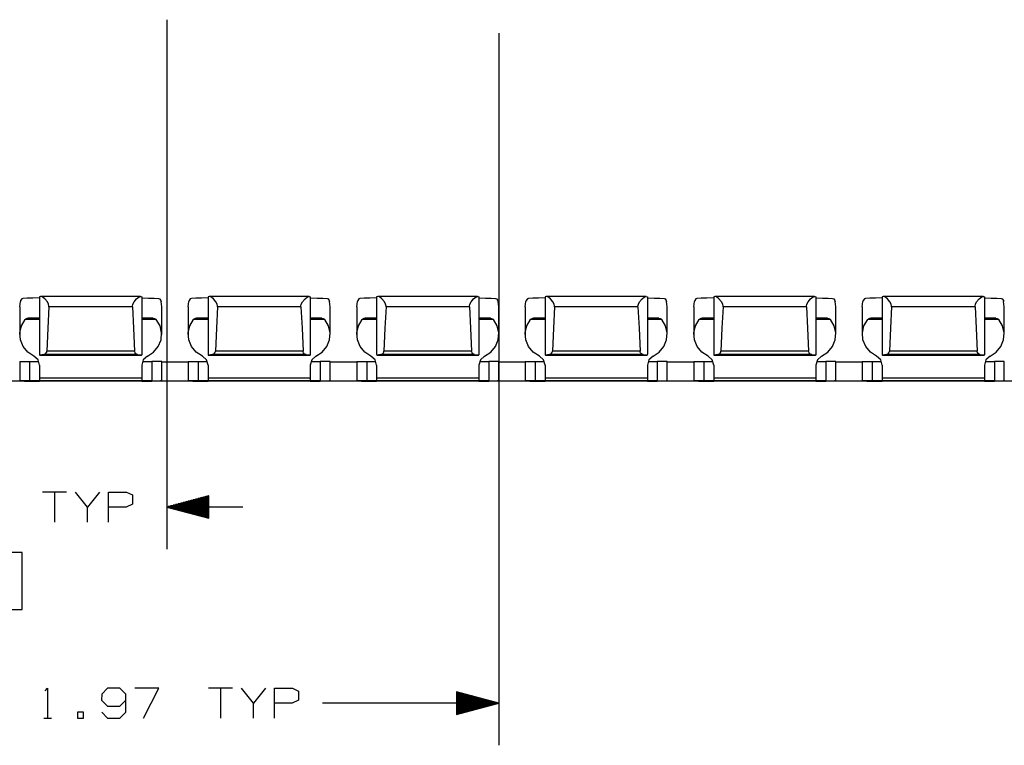
# Paper-space layout 'Layout1' of a CAD drawing. Extents: x 0.6 to 16.4, y 0.4 to 10.6.
# Drawn here: x 6.3 to 9.2, y 6.2 to 8.3 of the extents above; entities that cross this region are included whole.
import ezdxf

# ---------------------------------------------------------------- set-up
doc = ezdxf.new("R2010")
doc.units = 0
doc.header["$MEASUREMENT"] = 0
doc.layers.add('1', color=7, linetype='Continuous')

psp = doc.layouts.get("Layout1")

# ---------------------------------------------------------------- linework, layer by layer
at = {"layer": '1', "color": 7, "linetype": 'Continuous'}
for p, q in [((6.74288, 8.320181), (6.74288, 6.750602)), ((7.727384, 8.280681), (7.727384, 6.169187)), ((6.30625, 7.468722), (6.308219, 7.485074)), ((6.309088, 7.487856), (6.308219, 7.485074)), ((6.312512, 7.49237), (6.309088, 7.487856)), ((6.315594, 7.493367), (6.312512, 7.49237)), ((6.328382, 7.494255), (6.315594, 7.493367)), ((6.345408, 7.494919), (6.328382, 7.494255)), ((6.365305, 7.495307), (6.345408, 7.494919)), ((6.368409, 7.49981), (6.365305, 7.498812)), ((6.365305, 7.498812), (6.365305, 7.331737)), ((6.368964, 7.499851), (6.368409, 7.49981)), ((6.664801, 7.499851), (6.368959, 7.499851)), ((6.373405, 7.498311), (6.368964, 7.499851)), ((6.380883, 7.492465), (6.373405, 7.498311)), ((6.388358, 7.483615), (6.380883, 7.492465)), ((6.391959, 7.476467), (6.388358, 7.483615)), ((6.641802, 7.476467), (6.645402, 7.483615)), ((6.645402, 7.483615), (6.652877, 7.492465)), ((6.652877, 7.492465), (6.660355, 7.498311)), ((6.660355, 7.498311), (6.664796, 7.499851)), ((6.664796, 7.499851), (6.665351, 7.49981)), ((6.665351, 7.49981), (6.668455, 7.498812)), ((6.668455, 7.498812), (6.668455, 7.331737)), ((6.668455, 7.495307), (6.688352, 7.494919)), ((6.688352, 7.494919), (6.705378, 7.494255)), ((6.705378, 7.494255), (6.718167, 7.493367)), ((6.718167, 7.493367), (6.721249, 7.49237)), ((6.721249, 7.49237), (6.724672, 7.487856)), ((6.724672, 7.487856), (6.725541, 7.485074)), ((6.72751, 7.468722), (6.725541, 7.485074)), ((6.80625, 7.468722), (6.808219, 7.485074)), ((6.809088, 7.487856), (6.808219, 7.485074)), ((6.812512, 7.49237), (6.809088, 7.487856)), ((6.815594, 7.493367), (6.812512, 7.49237)), ((6.828382, 7.494255), (6.815594, 7.493367)), ((6.845408, 7.494919), (6.828382, 7.494255)), ((6.865305, 7.495307), (6.845408, 7.494919)), ((6.868409, 7.49981), (6.865305, 7.498812)), ((6.865305, 7.498812), (6.865305, 7.331737)), ((6.868964, 7.499851), (6.868409, 7.49981)), ((7.164801, 7.499851), (6.868959, 7.499851)), ((6.873405, 7.498311), (6.868964, 7.499851)), ((6.880883, 7.492465), (6.873405, 7.498311)), ((6.888358, 7.483615), (6.880883, 7.492465)), ((6.891959, 7.476467), (6.888358, 7.483615)), ((7.141802, 7.476467), (7.145402, 7.483615)), ((7.145402, 7.483615), (7.152877, 7.492465)), ((7.152877, 7.492465), (7.160355, 7.498311)), ((7.160355, 7.498311), (7.164796, 7.499851)), ((7.164796, 7.499851), (7.165351, 7.49981)), ((7.165351, 7.49981), (7.168455, 7.498812)), ((7.168455, 7.498812), (7.168455, 7.331737)), ((7.168455, 7.495307), (7.188352, 7.494919)), ((7.188352, 7.494919), (7.205378, 7.494255)), ((7.205378, 7.494255), (7.218167, 7.493367)), ((7.218167, 7.493367), (7.221249, 7.49237)), ((7.221249, 7.49237), (7.224672, 7.487856)), ((7.224672, 7.487856), (7.225541, 7.485074)), ((7.22751, 7.468722), (7.225541, 7.485074)), ((7.30625, 7.468722), (7.308219, 7.485074)), ((7.309088, 7.487856), (7.308219, 7.485074)), ((7.312512, 7.49237), (7.309088, 7.487856)), ((7.315594, 7.493367), (7.312512, 7.49237)), ((7.328382, 7.494255), (7.315594, 7.493367)), ((7.345408, 7.494919), (7.328382, 7.494255)), ((7.365305, 7.495307), (7.345408, 7.494919)), ((7.368409, 7.49981), (7.365305, 7.498812)), ((7.365305, 7.498812), (7.365305, 7.331737)), ((7.368964, 7.499851), (7.368409, 7.49981)), ((7.664801, 7.499851), (7.368959, 7.499851)), ((7.373405, 7.498311), (7.368964, 7.499851)), ((7.380883, 7.492465), (7.373405, 7.498311)), ((7.388358, 7.483615), (7.380883, 7.492465)), ((7.391959, 7.476467), (7.388358, 7.483615)), ((7.641802, 7.476467), (7.645402, 7.483615)), ((7.645402, 7.483615), (7.652877, 7.492465)), ((7.652877, 7.492465), (7.660355, 7.498311)), ((7.660355, 7.498311), (7.664796, 7.499851)), ((7.664796, 7.499851), (7.665351, 7.49981)), ((7.665351, 7.49981), (7.668455, 7.498812)), ((7.668455, 7.498812), (7.668455, 7.331737)), ((7.668455, 7.495307), (7.688352, 7.494919)), ((7.688352, 7.494919), (7.705378, 7.494255)), ((7.705378, 7.494255), (7.718167, 7.493367)), ((7.718167, 7.493367), (7.721249, 7.49237)), ((7.721249, 7.49237), (7.724672, 7.487856)), ((7.724672, 7.487856), (7.725541, 7.485074)), ((7.72751, 7.468722), (7.725541, 7.485074)), ((7.80625, 7.468722), (7.808219, 7.485074)), ((7.809088, 7.487856), (7.808219, 7.485074)), ((7.812512, 7.49237), (7.809088, 7.487856)), ((7.815594, 7.493367), (7.812512, 7.49237)), ((7.828382, 7.494255), (7.815594, 7.493367)), ((7.845408, 7.494919), (7.828382, 7.494255)), ((7.865305, 7.495307), (7.845408, 7.494919)), ((7.868409, 7.49981), (7.865305, 7.498812)), ((7.865305, 7.498812), (7.865305, 7.331737)), ((7.868964, 7.499851), (7.868409, 7.49981)), ((8.164801, 7.499851), (7.868959, 7.499851)), ((7.873405, 7.498311), (7.868964, 7.499851)), ((7.880883, 7.492465), (7.873405, 7.498311)), ((7.888358, 7.483615), (7.880883, 7.492465)), ((7.891959, 7.476467), (7.888358, 7.483615)), ((8.141802, 7.476467), (8.145402, 7.483615)), ((8.145402, 7.483615), (8.152877, 7.492465)), ((8.152877, 7.492465), (8.160355, 7.498311)), ((8.160355, 7.498311), (8.164797, 7.499851)), ((8.164797, 7.499851), (8.165351, 7.49981)), ((8.165351, 7.49981), (8.168455, 7.498812)), ((8.168455, 7.498812), (8.168455, 7.331737)), ((8.168455, 7.495307), (8.188353, 7.494919)), ((8.188353, 7.494919), (8.205378, 7.494255)), ((8.205378, 7.494255), (8.218166, 7.493367)), ((8.218166, 7.493367), (8.221249, 7.49237)), ((8.221249, 7.49237), (8.224672, 7.487856)), ((8.224672, 7.487856), (8.225541, 7.485074)), ((8.22751, 7.468722), (8.225541, 7.485074)), ((8.306251, 7.468722), (8.308219, 7.485074)), ((8.309088, 7.487856), (8.308219, 7.485074)), ((8.312511, 7.49237), (8.309088, 7.487856)), ((8.315594, 7.493367), (8.312511, 7.49237)), ((8.328382, 7.494255), (8.315594, 7.493367)), ((8.345408, 7.494919), (8.328382, 7.494255)), ((8.365305, 7.495307), (8.345408, 7.494919)), ((8.368409, 7.49981), (8.365305, 7.498812)), ((8.365305, 7.498812), (8.365305, 7.331737)), ((8.368963, 7.499851), (8.368409, 7.49981)), ((8.664801, 7.499851), (8.368959, 7.499851)), ((8.373405, 7.498311), (8.368963, 7.499851)), ((8.380883, 7.492465), (8.373405, 7.498311)), ((8.388358, 7.483615), (8.380883, 7.492465)), ((8.391958, 7.476467), (8.388358, 7.483615)), ((8.641802, 7.476467), (8.645402, 7.483615)), ((8.645402, 7.483615), (8.652877, 7.492465)), ((8.652877, 7.492465), (8.660355, 7.498311)), ((8.660355, 7.498311), (8.664797, 7.499851)), ((8.664797, 7.499851), (8.665351, 7.49981)), ((8.665351, 7.49981), (8.668455, 7.498812)), ((8.668455, 7.498812), (8.668455, 7.331737)), ((8.668455, 7.495307), (8.688353, 7.494919)), ((8.688353, 7.494919), (8.705378, 7.494255)), ((8.705378, 7.494255), (8.718166, 7.493367)), ((8.718166, 7.493367), (8.721249, 7.49237)), ((8.721249, 7.49237), (8.724672, 7.487856)), ((8.724672, 7.487856), (8.725541, 7.485074)), ((8.72751, 7.468722), (8.725541, 7.485074)), ((8.806251, 7.468722), (8.808219, 7.485074)), ((8.809088, 7.487856), (8.808219, 7.485074)), ((8.812511, 7.49237), (8.809088, 7.487856)), ((8.815594, 7.493367), (8.812511, 7.49237)), ((8.828382, 7.494255), (8.815594, 7.493367)), ((8.845408, 7.494919), (8.828382, 7.494255)), ((8.865305, 7.495307), (8.845408, 7.494919)), ((8.868409, 7.49981), (8.865305, 7.498812)), ((8.865305, 7.498812), (8.865305, 7.331737)), ((8.868963, 7.499851), (8.868409, 7.49981)), ((9.164801, 7.499851), (8.868959, 7.499851)), ((8.873405, 7.498311), (8.868963, 7.499851)), ((8.880883, 7.492465), (8.873405, 7.498311)), ((8.888358, 7.483615), (8.880883, 7.492465)), ((8.891958, 7.476467), (8.888358, 7.483615)), ((9.141802, 7.476467), (9.145402, 7.483615)), ((9.145402, 7.483615), (9.152877, 7.492465)), ((9.152877, 7.492465), (9.160355, 7.498311)), ((9.160355, 7.498311), (9.164797, 7.499851)), ((9.164797, 7.499851), (9.165351, 7.49981)), ((9.165351, 7.49981), (9.168455, 7.498812)), ((9.168455, 7.498812), (9.168455, 7.331737)), ((9.168455, 7.495307), (9.188353, 7.494919)), ((9.188353, 7.494919), (9.205378, 7.494255)), ((9.205378, 7.494255), (9.218166, 7.493367)), ((9.218166, 7.493367), (9.221249, 7.49237)), ((9.221249, 7.49237), (9.224672, 7.487856)), ((9.224672, 7.487856), (9.225541, 7.485074)), ((9.22751, 7.468722), (9.225541, 7.485074)), ((6.30625, 7.468724), (6.30625, 7.386957)), ((6.393062, 7.468804), (6.389849, 7.405882)), ((6.393062, 7.4709), (6.391959, 7.476467)), ((6.393062, 7.468804), (6.393062, 7.4709)), ((6.640698, 7.468804), (6.393062, 7.468804)), ((6.640698, 7.4709), (6.641802, 7.476467)), ((6.640698, 7.468804), (6.640698, 7.4709)), ((6.640698, 7.468804), (6.643911, 7.405882)), ((6.72751, 7.386957), (6.72751, 7.468724)), ((6.80625, 7.468724), (6.80625, 7.386957)), ((6.893062, 7.468804), (6.889849, 7.405882)), ((6.893062, 7.4709), (6.891959, 7.476467)), ((6.893062, 7.468804), (6.893062, 7.4709)), ((7.140698, 7.468804), (6.893062, 7.468804)), ((7.140698, 7.4709), (7.141802, 7.476467)), ((7.140698, 7.468804), (7.140698, 7.4709)), ((7.140698, 7.468804), (7.143911, 7.405882)), ((7.22751, 7.386957), (7.22751, 7.468724)), ((7.30625, 7.468724), (7.30625, 7.386957)), ((7.393062, 7.468804), (7.389849, 7.405882)), ((7.393062, 7.4709), (7.391959, 7.476467)), ((7.393062, 7.468804), (7.393062, 7.4709)), ((7.640698, 7.468804), (7.393062, 7.468804)), ((7.640698, 7.4709), (7.641802, 7.476467)), ((7.640698, 7.468804), (7.640698, 7.4709)), ((7.640698, 7.468804), (7.643911, 7.405882)), ((7.72751, 7.386957), (7.72751, 7.468724)), ((7.80625, 7.468724), (7.80625, 7.386957)), ((7.893062, 7.468804), (7.889849, 7.405882)), ((7.893062, 7.4709), (7.891959, 7.476467)), ((7.893062, 7.468804), (7.893062, 7.4709)), ((8.140698, 7.468804), (7.893062, 7.468804)), ((8.140698, 7.4709), (8.141802, 7.476467)), ((8.140698, 7.468804), (8.140698, 7.4709)), ((8.140698, 7.468804), (8.143911, 7.405882)), ((8.22751, 7.386957), (8.22751, 7.468724)), ((8.306251, 7.468724), (8.306251, 7.386957)), ((8.393062, 7.468804), (8.389849, 7.405882)), ((8.393062, 7.4709), (8.391958, 7.476467)), ((8.393062, 7.468804), (8.393062, 7.4709)), ((8.640698, 7.468804), (8.393062, 7.468804)), ((8.640698, 7.4709), (8.641802, 7.476467)), ((8.640698, 7.468804), (8.640698, 7.4709)), ((8.640698, 7.468804), (8.643911, 7.405882)), ((8.72751, 7.386957), (8.72751, 7.468724)), ((8.806251, 7.468724), (8.806251, 7.386957)), ((8.893062, 7.468804), (8.889849, 7.405882)), ((8.893062, 7.4709), (8.891958, 7.476467)), ((8.893062, 7.468804), (8.893062, 7.4709)), ((9.140698, 7.468804), (8.893062, 7.468804)), ((9.140698, 7.4709), (9.141802, 7.476467)), ((9.140698, 7.468804), (9.140698, 7.4709)), ((9.140698, 7.468804), (9.143911, 7.405882)), ((9.22751, 7.386957), (9.22751, 7.468724)), ((6.31122, 7.41267), (6.322133, 7.431161)), ((6.323153, 7.432254), (6.322133, 7.431161)), ((6.365306, 7.431161), (6.322133, 7.431161)), ((6.327271, 7.434649), (6.323153, 7.432254)), ((6.331075, 7.435308), (6.327271, 7.434649)), ((6.347046, 7.435884), (6.331075, 7.435308)), ((6.365309, 7.435308), (6.331075, 7.435308)), ((6.365305, 7.436226), (6.347046, 7.435884)), ((6.702685, 7.435308), (6.668451, 7.435308)), ((6.711627, 7.431161), (6.668454, 7.431161)), ((6.668455, 7.436226), (6.686714, 7.435884)), ((6.686714, 7.435884), (6.702685, 7.435308)), ((6.702685, 7.435308), (6.70649, 7.434649)), ((6.70649, 7.434649), (6.710607, 7.432254)), ((6.710607, 7.432254), (6.711627, 7.431161)), ((6.72254, 7.41267), (6.711627, 7.431161)), ((6.81122, 7.41267), (6.822133, 7.431161)), ((6.823153, 7.432254), (6.822133, 7.431161)), ((6.865306, 7.431161), (6.822133, 7.431161)), ((6.827271, 7.434649), (6.823153, 7.432254)), ((6.831075, 7.435308), (6.827271, 7.434649)), ((6.847046, 7.435884), (6.831075, 7.435308)), ((6.865309, 7.435308), (6.831075, 7.435308)), ((6.865305, 7.436226), (6.847046, 7.435884)), ((7.202685, 7.435308), (7.168451, 7.435308)), ((7.211627, 7.431161), (7.168454, 7.431161)), ((7.168455, 7.436226), (7.186714, 7.435884)), ((7.186714, 7.435884), (7.202685, 7.435308)), ((7.202685, 7.435308), (7.20649, 7.434649)), ((7.20649, 7.434649), (7.210607, 7.432254)), ((7.210607, 7.432254), (7.211627, 7.431161)), ((7.22254, 7.41267), (7.211627, 7.431161)), ((7.31122, 7.41267), (7.322133, 7.431161)), ((7.323153, 7.432254), (7.322133, 7.431161)), ((7.365306, 7.431161), (7.322133, 7.431161)), ((7.327271, 7.434649), (7.323153, 7.432254)), ((7.331075, 7.435308), (7.327271, 7.434649)), ((7.347046, 7.435884), (7.331075, 7.435308)), ((7.365309, 7.435308), (7.331075, 7.435308)), ((7.365305, 7.436226), (7.347046, 7.435884)), ((7.702685, 7.435308), (7.668451, 7.435308)), ((7.711627, 7.431161), (7.668454, 7.431161)), ((7.668455, 7.436226), (7.686714, 7.435884)), ((7.686714, 7.435884), (7.702685, 7.435308)), ((7.702685, 7.435308), (7.70649, 7.434649)), ((7.70649, 7.434649), (7.710607, 7.432254)), ((7.710607, 7.432254), (7.711627, 7.431161)), ((7.72254, 7.41267), (7.711627, 7.431161)), ((7.81122, 7.41267), (7.822133, 7.431161)), ((7.823153, 7.432254), (7.822133, 7.431161)), ((7.865306, 7.431161), (7.822133, 7.431161)), ((7.827271, 7.434649), (7.823153, 7.432254)), ((7.831075, 7.435308), (7.827271, 7.434649)), ((7.847046, 7.435884), (7.831075, 7.435308)), ((7.865309, 7.435308), (7.831075, 7.435308)), ((7.865305, 7.436226), (7.847046, 7.435884)), ((8.202685, 7.435308), (8.168451, 7.435308)), ((8.211627, 7.431161), (8.168454, 7.431161)), ((8.168455, 7.436226), (8.186714, 7.435884)), ((8.186714, 7.435884), (8.202685, 7.435308)), ((8.202685, 7.435308), (8.20649, 7.434649)), ((8.20649, 7.434649), (8.210608, 7.432254)), ((8.210608, 7.432254), (8.211627, 7.431161)), ((8.22254, 7.41267), (8.211627, 7.431161)), ((8.31122, 7.41267), (8.322133, 7.431161)), ((8.323153, 7.432254), (8.322133, 7.431161)), ((8.365306, 7.431161), (8.322133, 7.431161)), ((8.327271, 7.434649), (8.323153, 7.432254)), ((8.331075, 7.435308), (8.327271, 7.434649)), ((8.347047, 7.435884), (8.331075, 7.435308)), ((8.36531, 7.435308), (8.331075, 7.435308)), ((8.365305, 7.436226), (8.347047, 7.435884)), ((8.702685, 7.435308), (8.668451, 7.435308)), ((8.711627, 7.431161), (8.668454, 7.431161)), ((8.668455, 7.436226), (8.686714, 7.435884)), ((8.686714, 7.435884), (8.702685, 7.435308)), ((8.702685, 7.435308), (8.70649, 7.434649)), ((8.70649, 7.434649), (8.710608, 7.432254)), ((8.710608, 7.432254), (8.711627, 7.431161)), ((8.72254, 7.41267), (8.711627, 7.431161)), ((8.81122, 7.41267), (8.822133, 7.431161)), ((8.823153, 7.432254), (8.822133, 7.431161)), ((8.865306, 7.431161), (8.822133, 7.431161)), ((8.827271, 7.434649), (8.823153, 7.432254)), ((8.831075, 7.435308), (8.827271, 7.434649)), ((8.847047, 7.435884), (8.831075, 7.435308)), ((8.86531, 7.435308), (8.831075, 7.435308)), ((8.865305, 7.436226), (8.847047, 7.435884)), ((9.202685, 7.435308), (9.168451, 7.435308)), ((9.211627, 7.431161), (9.168454, 7.431161)), ((9.168455, 7.436226), (9.186714, 7.435884)), ((9.186714, 7.435884), (9.202685, 7.435308)), ((9.202685, 7.435308), (9.20649, 7.434649)), ((9.20649, 7.434649), (9.210608, 7.432254)), ((9.210608, 7.432254), (9.211627, 7.431161)), ((9.22254, 7.41267), (9.211627, 7.431161)), ((6.30643, 7.39193), (6.31122, 7.41267)), ((6.308183, 7.370755), (6.30643, 7.39193)), ((6.389849, 7.405882), (6.386785, 7.337126)), ((6.643911, 7.405882), (6.646976, 7.337126)), ((6.72733, 7.39193), (6.72254, 7.41267)), ((6.725577, 7.370755), (6.72733, 7.39193)), ((6.80643, 7.39193), (6.81122, 7.41267)), ((6.808183, 7.370755), (6.80643, 7.39193)), ((6.889849, 7.405882), (6.886785, 7.337126)), ((7.143911, 7.405882), (7.146976, 7.337126)), ((7.22733, 7.39193), (7.22254, 7.41267)), ((7.225577, 7.370755), (7.22733, 7.39193)), ((7.30643, 7.39193), (7.31122, 7.41267)), ((7.308183, 7.370755), (7.30643, 7.39193)), ((7.389849, 7.405882), (7.386785, 7.337126)), ((7.643911, 7.405882), (7.646976, 7.337126)), ((7.72733, 7.39193), (7.72254, 7.41267)), ((7.725577, 7.370755), (7.72733, 7.39193)), ((7.80643, 7.39193), (7.81122, 7.41267)), ((7.808183, 7.370755), (7.80643, 7.39193)), ((7.889849, 7.405882), (7.886785, 7.337126)), ((8.143911, 7.405882), (8.146976, 7.337126)), ((8.22733, 7.39193), (8.22254, 7.41267)), ((8.225577, 7.370755), (8.22733, 7.39193)), ((8.30643, 7.39193), (8.31122, 7.41267)), ((8.308183, 7.370755), (8.30643, 7.39193)), ((8.389849, 7.405882), (8.386785, 7.337126)), ((8.643911, 7.405882), (8.646976, 7.337126)), ((8.72733, 7.39193), (8.72254, 7.41267)), ((8.725577, 7.370755), (8.72733, 7.39193)), ((8.80643, 7.39193), (8.81122, 7.41267)), ((8.808183, 7.370755), (8.80643, 7.39193)), ((8.889849, 7.405882), (8.886785, 7.337126)), ((9.143911, 7.405882), (9.146976, 7.337126)), ((9.22733, 7.39193), (9.22254, 7.41267)), ((9.225577, 7.370755), (9.22733, 7.39193)), ((6.316325, 7.350997), (6.308183, 7.370755)), ((6.717435, 7.350997), (6.725577, 7.370755)), ((6.816325, 7.350997), (6.808183, 7.370755)), ((7.217435, 7.350997), (7.225577, 7.370755)), ((7.316325, 7.350997), (7.308183, 7.370755)), ((7.717435, 7.350997), (7.725577, 7.370755)), ((7.816325, 7.350997), (7.808183, 7.370755)), ((8.217435, 7.350997), (8.225577, 7.370755)), ((8.316325, 7.350997), (8.308183, 7.370755)), ((8.717435, 7.350997), (8.725577, 7.370755)), ((8.816325, 7.350997), (8.808183, 7.370755)), ((9.217435, 7.350997), (9.225577, 7.370755)), ((6.330144, 7.334384), (6.316325, 7.350997)), ((6.348433, 7.322368), (6.330144, 7.334384)), ((6.383019, 7.329926), (6.385233, 7.332456)), ((6.385233, 7.332456), (6.386365, 7.334812)), ((6.386365, 7.334812), (6.38678, 7.337032)), ((6.38678, 7.337032), (6.386785, 7.337126)), ((6.646976, 7.337126), (6.386785, 7.337126)), ((6.64698, 7.337032), (6.646976, 7.337126)), ((6.647396, 7.334812), (6.64698, 7.337032)), ((6.648527, 7.332456), (6.647396, 7.334812)), ((6.650741, 7.329926), (6.648527, 7.332456)), ((6.685328, 7.322368), (6.703616, 7.334384)), ((6.703616, 7.334384), (6.717435, 7.350997)), ((6.830144, 7.334384), (6.816325, 7.350997)), ((6.848433, 7.322368), (6.830144, 7.334384)), ((6.883019, 7.329926), (6.885233, 7.332456)), ((6.885233, 7.332456), (6.886365, 7.334812)), ((6.886365, 7.334812), (6.88678, 7.337032)), ((6.88678, 7.337032), (6.886785, 7.337126)), ((7.146976, 7.337126), (6.886785, 7.337126)), ((7.14698, 7.337032), (7.146976, 7.337126)), ((7.147396, 7.334812), (7.14698, 7.337032)), ((7.148527, 7.332456), (7.147396, 7.334812)), ((7.150741, 7.329926), (7.148527, 7.332456)), ((7.185328, 7.322368), (7.203616, 7.334384)), ((7.203616, 7.334384), (7.217435, 7.350997)), ((7.330144, 7.334384), (7.316325, 7.350997)), ((7.348433, 7.322368), (7.330144, 7.334384)), ((7.383019, 7.329926), (7.385233, 7.332456)), ((7.385233, 7.332456), (7.386365, 7.334812)), ((7.386365, 7.334812), (7.38678, 7.337032)), ((7.38678, 7.337032), (7.386785, 7.337126)), ((7.646976, 7.337126), (7.386785, 7.337126)), ((7.64698, 7.337032), (7.646976, 7.337126)), ((7.647396, 7.334812), (7.64698, 7.337032)), ((7.648527, 7.332456), (7.647396, 7.334812)), ((7.650741, 7.329926), (7.648527, 7.332456)), ((7.685328, 7.322368), (7.703616, 7.334384)), ((7.703616, 7.334384), (7.717435, 7.350997)), ((7.830144, 7.334384), (7.816325, 7.350997)), ((7.848433, 7.322368), (7.830144, 7.334384)), ((7.883019, 7.329926), (7.885233, 7.332456)), ((7.885233, 7.332456), (7.886365, 7.334812)), ((7.886365, 7.334812), (7.88678, 7.337032)), ((7.88678, 7.337032), (7.886785, 7.337126)), ((8.146976, 7.337126), (7.886785, 7.337126)), ((8.14698, 7.337032), (8.146976, 7.337126)), ((8.147395, 7.334812), (8.14698, 7.337032)), ((8.148527, 7.332456), (8.147395, 7.334812)), ((8.150741, 7.329926), (8.148527, 7.332456)), ((8.185328, 7.322368), (8.203616, 7.334384)), ((8.203616, 7.334384), (8.217435, 7.350997)), ((8.330144, 7.334384), (8.316325, 7.350997)), ((8.348433, 7.322368), (8.330144, 7.334384)), ((8.383019, 7.329926), (8.385234, 7.332456)), ((8.385234, 7.332456), (8.386365, 7.334812)), ((8.386365, 7.334812), (8.386781, 7.337032)), ((8.386781, 7.337032), (8.386785, 7.337126)), ((8.646976, 7.337126), (8.386785, 7.337126)), ((8.64698, 7.337032), (8.646976, 7.337126)), ((8.647395, 7.334812), (8.64698, 7.337032)), ((8.648527, 7.332456), (8.647395, 7.334812)), ((8.650741, 7.329926), (8.648527, 7.332456)), ((8.685328, 7.322368), (8.703616, 7.334384)), ((8.703616, 7.334384), (8.717435, 7.350997)), ((8.830144, 7.334384), (8.816325, 7.350997)), ((8.848433, 7.322368), (8.830144, 7.334384)), ((8.883019, 7.329926), (8.885234, 7.332456)), ((8.885234, 7.332456), (8.886365, 7.334812)), ((8.886365, 7.334812), (8.886781, 7.337032)), ((8.886781, 7.337032), (8.886785, 7.337126)), ((9.146976, 7.337126), (8.886785, 7.337126)), ((9.14698, 7.337032), (9.146976, 7.337126)), ((9.147395, 7.334812), (9.14698, 7.337032)), ((9.148527, 7.332456), (9.147395, 7.334812)), ((9.150741, 7.329926), (9.148527, 7.332456)), ((9.185328, 7.322368), (9.203616, 7.334384)), ((9.203616, 7.334384), (9.217435, 7.350997)), ((6.30625, 7.306941), (6.309806, 7.306956)), ((6.30625, 7.306941), (6.30625, 7.249154)), ((6.309806, 7.306956), (6.320054, 7.306969)), ((6.320054, 7.306969), (6.335778, 7.306979)), ((6.335778, 7.306979), (6.35305, 7.30699)), ((6.335778, 7.306979), (6.335778, 7.249191)), ((6.36074, 7.311769), (6.348433, 7.322368)), ((6.35305, 7.30699), (6.363241, 7.307004)), ((6.365305, 7.296532), (6.36074, 7.311769)), ((6.365305, 7.331737), (6.365336, 7.329005)), ((6.365336, 7.329005), (6.365486, 7.327063)), ((6.365486, 7.327063), (6.365819, 7.326131)), ((6.365819, 7.326131), (6.366069, 7.326074)), ((6.365992, 7.326061), (6.667768, 7.326061)), ((6.377708, 7.327489), (6.366069, 7.326074)), ((6.667692, 7.326074), (6.366069, 7.326074)), ((6.377708, 7.327489), (6.379687, 7.327925)), ((6.656052, 7.327489), (6.377708, 7.327489)), ((6.379687, 7.327925), (6.383019, 7.329926)), ((6.654073, 7.327925), (6.650741, 7.329926)), ((6.656052, 7.327489), (6.654073, 7.327925)), ((6.656052, 7.327489), (6.667692, 7.326074)), ((6.667941, 7.326131), (6.667692, 7.326074)), ((6.668274, 7.327063), (6.667941, 7.326131)), ((6.668424, 7.329005), (6.668274, 7.327063)), ((6.668455, 7.331737), (6.668424, 7.329005)), ((6.67302, 7.311769), (6.668455, 7.296532)), ((6.670519, 7.307004), (6.680711, 7.30699)), ((6.685328, 7.322368), (6.67302, 7.311769)), ((6.680711, 7.30699), (6.697982, 7.306979)), ((6.713706, 7.306969), (6.697982, 7.306979)), ((6.697982, 7.306979), (6.697982, 7.249191)), ((6.723954, 7.306956), (6.713706, 7.306969)), ((6.72751, 7.306941), (6.723954, 7.306956)), ((6.72751, 7.249154), (6.72751, 7.306941)), ((6.727511, 7.306361), (6.806249, 7.306361)), ((6.80625, 7.306941), (6.809806, 7.306956)), ((6.80625, 7.306941), (6.80625, 7.249154)), ((6.809806, 7.306956), (6.820054, 7.306969)), ((6.820054, 7.306969), (6.835778, 7.306979)), ((6.835778, 7.306979), (6.85305, 7.30699)), ((6.835778, 7.306979), (6.835778, 7.249191)), ((6.86074, 7.311769), (6.848433, 7.322368)), ((6.85305, 7.30699), (6.863241, 7.307004)), ((6.865305, 7.296532), (6.86074, 7.311769)), ((6.865305, 7.331737), (6.865336, 7.329005)), ((6.865336, 7.329005), (6.865486, 7.327063)), ((6.865486, 7.327063), (6.865819, 7.326131)), ((6.865819, 7.326131), (6.866069, 7.326074)), ((6.865992, 7.326061), (7.167768, 7.326061)), ((6.877708, 7.327489), (6.866069, 7.326074)), ((7.167692, 7.326074), (6.866069, 7.326074)), ((6.877708, 7.327489), (6.879687, 7.327925)), ((7.156052, 7.327489), (6.877708, 7.327489)), ((6.879687, 7.327925), (6.883019, 7.329926)), ((7.154073, 7.327925), (7.150741, 7.329926)), ((7.156052, 7.327489), (7.154073, 7.327925)), ((7.156052, 7.327489), (7.167692, 7.326074)), ((7.167941, 7.326131), (7.167692, 7.326074)), ((7.168274, 7.327063), (7.167941, 7.326131)), ((7.168424, 7.329005), (7.168274, 7.327063)), ((7.168455, 7.331737), (7.168424, 7.329005)), ((7.17302, 7.311769), (7.168455, 7.296532)), ((7.170519, 7.307004), (7.180711, 7.30699)), ((7.185328, 7.322368), (7.17302, 7.311769)), ((7.180711, 7.30699), (7.197982, 7.306979)), ((7.213706, 7.306969), (7.197982, 7.306979)), ((7.197982, 7.306979), (7.197982, 7.249191)), ((7.223954, 7.306956), (7.213706, 7.306969)), ((7.22751, 7.306941), (7.223954, 7.306956)), ((7.22751, 7.249154), (7.22751, 7.306941)), ((7.227511, 7.306361), (7.306249, 7.306361)), ((7.30625, 7.306941), (7.309806, 7.306956)), ((7.30625, 7.306941), (7.30625, 7.249154)), ((7.309806, 7.306956), (7.320054, 7.306969)), ((7.320054, 7.306969), (7.335778, 7.306979)), ((7.335778, 7.306979), (7.35305, 7.30699)), ((7.335778, 7.306979), (7.335778, 7.249191)), ((7.36074, 7.311769), (7.348433, 7.322368)), ((7.35305, 7.30699), (7.363241, 7.307004)), ((7.365305, 7.296532), (7.36074, 7.311769)), ((7.365305, 7.331737), (7.365336, 7.329005)), ((7.365336, 7.329005), (7.365486, 7.327063)), ((7.365486, 7.327063), (7.365819, 7.326131)), ((7.365819, 7.326131), (7.366069, 7.326074)), ((7.365992, 7.326061), (7.667768, 7.326061)), ((7.377708, 7.327489), (7.366069, 7.326074)), ((7.667692, 7.326074), (7.366069, 7.326074)), ((7.377708, 7.327489), (7.379687, 7.327925)), ((7.656052, 7.327489), (7.377708, 7.327489)), ((7.379687, 7.327925), (7.383019, 7.329926)), ((7.654073, 7.327925), (7.650741, 7.329926)), ((7.656052, 7.327489), (7.654073, 7.327925)), ((7.656052, 7.327489), (7.667692, 7.326074)), ((7.667941, 7.326131), (7.667692, 7.326074)), ((7.668274, 7.327063), (7.667941, 7.326131)), ((7.668424, 7.329005), (7.668274, 7.327063)), ((7.668455, 7.331737), (7.668424, 7.329005)), ((7.67302, 7.311769), (7.668455, 7.296532)), ((7.670519, 7.307004), (7.680711, 7.30699)), ((7.685328, 7.322368), (7.67302, 7.311769)), ((7.680711, 7.30699), (7.697982, 7.306979)), ((7.713706, 7.306969), (7.697982, 7.306979)), ((7.697982, 7.306979), (7.697982, 7.249191)), ((7.723954, 7.306956), (7.713706, 7.306969)), ((7.72751, 7.306941), (7.723954, 7.306956)), ((7.72751, 7.249154), (7.72751, 7.306941)), ((7.727511, 7.306361), (7.806249, 7.306361)), ((7.80625, 7.306941), (7.809806, 7.306956)), ((7.80625, 7.306941), (7.80625, 7.249154)), ((7.809806, 7.306956), (7.820054, 7.306969)), ((7.820054, 7.306969), (7.835778, 7.306979)), ((7.835778, 7.306979), (7.85305, 7.30699)), ((7.835778, 7.306979), (7.835778, 7.249191)), ((7.86074, 7.311769), (7.848433, 7.322368)), ((7.85305, 7.30699), (7.863241, 7.307004)), ((7.865305, 7.296532), (7.86074, 7.311769)), ((7.865305, 7.331737), (7.865336, 7.329005)), ((7.865336, 7.329005), (7.865486, 7.327063)), ((7.865486, 7.327063), (7.865819, 7.326131)), ((7.865819, 7.326131), (7.866069, 7.326074)), ((7.865992, 7.326061), (8.167768, 7.326061)), ((7.877708, 7.327489), (7.866069, 7.326074)), ((8.167691, 7.326074), (7.866069, 7.326074)), ((7.877708, 7.327489), (7.879687, 7.327925)), ((8.156052, 7.327489), (7.877708, 7.327489)), ((7.879687, 7.327925), (7.883019, 7.329926)), ((8.154074, 7.327925), (8.150741, 7.329926)), ((8.156052, 7.327489), (8.154074, 7.327925)), ((8.156052, 7.327489), (8.167691, 7.326074)), ((8.167941, 7.326131), (8.167691, 7.326074)), ((8.168274, 7.327063), (8.167941, 7.326131)), ((8.168424, 7.329005), (8.168274, 7.327063)), ((8.168455, 7.331737), (8.168424, 7.329005)), ((8.17302, 7.311769), (8.168455, 7.296532)), ((8.170519, 7.307004), (8.180711, 7.30699)), ((8.185328, 7.322368), (8.17302, 7.311769)), ((8.180711, 7.30699), (8.197983, 7.306979)), ((8.213706, 7.306969), (8.197983, 7.306979)), ((8.197983, 7.306979), (8.197983, 7.249191)), ((8.223953, 7.306956), (8.213706, 7.306969)), ((8.22751, 7.306941), (8.223953, 7.306956)), ((8.22751, 7.249154), (8.22751, 7.306941)), ((8.227511, 7.306361), (8.306249, 7.306361)), ((8.306251, 7.306941), (8.309807, 7.306956)), ((8.306251, 7.306941), (8.306251, 7.249154)), ((8.309807, 7.306956), (8.320054, 7.306969)), ((8.320054, 7.306969), (8.335778, 7.306979)), ((8.335778, 7.306979), (8.353049, 7.30699)), ((8.335778, 7.306979), (8.335778, 7.249191)), ((8.36074, 7.311769), (8.348433, 7.322368)), ((8.353049, 7.30699), (8.363241, 7.307004)), ((8.365305, 7.296532), (8.36074, 7.311769)), ((8.365305, 7.331737), (8.365336, 7.329005)), ((8.365336, 7.329005), (8.365486, 7.327063)), ((8.365486, 7.327063), (8.365819, 7.326131)), ((8.365819, 7.326131), (8.366069, 7.326074)), ((8.365993, 7.326061), (8.667768, 7.326061)), ((8.377708, 7.327489), (8.366069, 7.326074)), ((8.667691, 7.326074), (8.366069, 7.326074)), ((8.377708, 7.327489), (8.379686, 7.327925)), ((8.656052, 7.327489), (8.377708, 7.327489)), ((8.379686, 7.327925), (8.383019, 7.329926)), ((8.654074, 7.327925), (8.650741, 7.329926)), ((8.656052, 7.327489), (8.654074, 7.327925)), ((8.656052, 7.327489), (8.667691, 7.326074)), ((8.667941, 7.326131), (8.667691, 7.326074)), ((8.668274, 7.327063), (8.667941, 7.326131)), ((8.668424, 7.329005), (8.668274, 7.327063)), ((8.668455, 7.331737), (8.668424, 7.329005)), ((8.67302, 7.311769), (8.668455, 7.296532)), ((8.670519, 7.307004), (8.680711, 7.30699)), ((8.685328, 7.322368), (8.67302, 7.311769)), ((8.680711, 7.30699), (8.697983, 7.306979)), ((8.713706, 7.306969), (8.697983, 7.306979)), ((8.697983, 7.306979), (8.697983, 7.249191)), ((8.723953, 7.306956), (8.713706, 7.306969)), ((8.72751, 7.306941), (8.723953, 7.306956)), ((8.72751, 7.249154), (8.72751, 7.306941)), ((8.727511, 7.306361), (8.806249, 7.306361)), ((8.806251, 7.306941), (8.809807, 7.306956)), ((8.806251, 7.306941), (8.806251, 7.249154)), ((8.809807, 7.306956), (8.820054, 7.306969)), ((8.820054, 7.306969), (8.835778, 7.306979)), ((8.835778, 7.306979), (8.853049, 7.30699)), ((8.835778, 7.306979), (8.835778, 7.249191)), ((8.86074, 7.311769), (8.848433, 7.322368)), ((8.853049, 7.30699), (8.863241, 7.307004)), ((8.865305, 7.296532), (8.86074, 7.311769)), ((8.865305, 7.331737), (8.865336, 7.329005)), ((8.865336, 7.329005), (8.865486, 7.327063)), ((8.865486, 7.327063), (8.865819, 7.326131)), ((8.865819, 7.326131), (8.866069, 7.326074)), ((8.865993, 7.326061), (9.167768, 7.326061)), ((8.877708, 7.327489), (8.866069, 7.326074)), ((9.167691, 7.326074), (8.866069, 7.326074)), ((8.877708, 7.327489), (8.879686, 7.327925)), ((9.156052, 7.327489), (8.877708, 7.327489)), ((8.879686, 7.327925), (8.883019, 7.329926)), ((9.154074, 7.327925), (9.150741, 7.329926)), ((9.156052, 7.327489), (9.154074, 7.327925)), ((9.156052, 7.327489), (9.167691, 7.326074)), ((9.167941, 7.326131), (9.167691, 7.326074)), ((9.168274, 7.327063), (9.167941, 7.326131)), ((9.168424, 7.329005), (9.168274, 7.327063)), ((9.168455, 7.331737), (9.168424, 7.329005)), ((9.17302, 7.311769), (9.168455, 7.296532)), ((9.170519, 7.307004), (9.180711, 7.30699)), ((9.185328, 7.322368), (9.17302, 7.311769)), ((9.180711, 7.30699), (9.197983, 7.306979)), ((9.213706, 7.306969), (9.197983, 7.306979)), ((9.197983, 7.306979), (9.197983, 7.249191)), ((9.223953, 7.306956), (9.213706, 7.306969)), ((9.22751, 7.306941), (9.223953, 7.306956)), ((9.22751, 7.249154), (9.22751, 7.306941)), ((6.365305, 7.296532), (6.365305, 7.257957)), ((6.668455, 7.296532), (6.668455, 7.257957)), ((6.865305, 7.296532), (6.865305, 7.257957)), ((7.168455, 7.296532), (7.168455, 7.257957)), ((7.365305, 7.296532), (7.365305, 7.257957)), ((7.668455, 7.296532), (7.668455, 7.257957)), ((7.865305, 7.296532), (7.865305, 7.257957)), ((8.168455, 7.296532), (8.168455, 7.257957)), ((8.365305, 7.296532), (8.365305, 7.257957)), ((8.668455, 7.296532), (8.668455, 7.257957)), ((8.865305, 7.296532), (8.865305, 7.257957)), ((9.168455, 7.296532), (9.168455, 7.257957)), ((13.26688, 7.248244), (5.26688, 7.248244)), ((6.355305, 7.248571), (6.178455, 7.248571)), ((6.309806, 7.249168), (6.30625, 7.249154)), ((6.30625, 7.249154), (6.309806, 7.249139)), ((6.320054, 7.249181), (6.309806, 7.249168)), ((6.309806, 7.249139), (6.320054, 7.249126)), ((6.335778, 7.249191), (6.320054, 7.249181)), ((6.320054, 7.249126), (6.335778, 7.249116)), ((6.351501, 7.249201), (6.335778, 7.249191)), ((6.335778, 7.249116), (6.351501, 7.249106)), ((6.361749, 7.249214), (6.351501, 7.249201)), ((6.351501, 7.249106), (6.361749, 7.249094)), ((6.355305, 7.249103), (6.355305, 7.248571)), ((6.362376, 7.248573), (6.355305, 7.248571)), ((6.365305, 7.249229), (6.361749, 7.249214)), ((6.361749, 7.249094), (6.365305, 7.249079)), ((6.365305, 7.248579), (6.362376, 7.248573)), ((6.668455, 7.257957), (6.365305, 7.257957)), ((6.365305, 7.257957), (6.365305, 7.251788)), ((6.365305, 7.251788), (6.365305, 7.249622)), ((6.668455, 7.249622), (6.365305, 7.249622)), ((6.365305, 7.249229), (6.365305, 7.249622)), ((6.365305, 7.249079), (6.365305, 7.248579)), ((6.668455, 7.257957), (6.668455, 7.251788)), ((6.668455, 7.251788), (6.668455, 7.249622)), ((6.668455, 7.249229), (6.668455, 7.249622)), ((6.672011, 7.249214), (6.668455, 7.249229)), ((6.668455, 7.249079), (6.672011, 7.249094)), ((6.668455, 7.249079), (6.668455, 7.248579)), ((6.671384, 7.248573), (6.668455, 7.248579)), ((6.678455, 7.248571), (6.671384, 7.248573)), ((6.682259, 7.249201), (6.672011, 7.249214)), ((6.672011, 7.249094), (6.682259, 7.249106)), ((6.678455, 7.249103), (6.678455, 7.248571)), ((6.855305, 7.248571), (6.678455, 7.248571)), ((6.697982, 7.249191), (6.682259, 7.249201)), ((6.682259, 7.249106), (6.697982, 7.249116)), ((6.697982, 7.249191), (6.713706, 7.249181)), ((6.713706, 7.249126), (6.697982, 7.249116)), ((6.713706, 7.249181), (6.723954, 7.249168)), ((6.723954, 7.249139), (6.713706, 7.249126)), ((6.723954, 7.249168), (6.72751, 7.249154)), ((6.72751, 7.249154), (6.723954, 7.249139)), ((6.809806, 7.249168), (6.80625, 7.249154)), ((6.80625, 7.249154), (6.809806, 7.249139)), ((6.820054, 7.249181), (6.809806, 7.249168)), ((6.809806, 7.249139), (6.820054, 7.249126)), ((6.835778, 7.249191), (6.820054, 7.249181)), ((6.820054, 7.249126), (6.835778, 7.249116)), ((6.851501, 7.249201), (6.835778, 7.249191)), ((6.835778, 7.249116), (6.851501, 7.249106)), ((6.861749, 7.249214), (6.851501, 7.249201)), ((6.851501, 7.249106), (6.861749, 7.249094)), ((6.855305, 7.249103), (6.855305, 7.248571)), ((6.862376, 7.248573), (6.855305, 7.248571)), ((6.865305, 7.249229), (6.861749, 7.249214)), ((6.861749, 7.249094), (6.865305, 7.249079)), ((6.865305, 7.248579), (6.862376, 7.248573)), ((7.168455, 7.257957), (6.865305, 7.257957)), ((6.865305, 7.257957), (6.865305, 7.251788)), ((6.865305, 7.251788), (6.865305, 7.249622)), ((7.168455, 7.249622), (6.865305, 7.249622)), ((6.865305, 7.249229), (6.865305, 7.249622)), ((6.865305, 7.249079), (6.865305, 7.248579)), ((7.168455, 7.257957), (7.168455, 7.251788)), ((7.168455, 7.251788), (7.168455, 7.249622)), ((7.168455, 7.249229), (7.168455, 7.249622)), ((7.172011, 7.249214), (7.168455, 7.249229)), ((7.168455, 7.249079), (7.172011, 7.249094)), ((7.168455, 7.249079), (7.168455, 7.248579)), ((7.171384, 7.248573), (7.168455, 7.248579)), ((7.178455, 7.248571), (7.171384, 7.248573)), ((7.182259, 7.249201), (7.172011, 7.249214)), ((7.172011, 7.249094), (7.182259, 7.249106)), ((7.178455, 7.249103), (7.178455, 7.248571)), ((7.355305, 7.248571), (7.178455, 7.248571)), ((7.197982, 7.249191), (7.182259, 7.249201)), ((7.182259, 7.249106), (7.197982, 7.249116)), ((7.197982, 7.249191), (7.213706, 7.249181)), ((7.213706, 7.249126), (7.197982, 7.249116)), ((7.213706, 7.249181), (7.223954, 7.249168)), ((7.223954, 7.249139), (7.213706, 7.249126)), ((7.223954, 7.249168), (7.22751, 7.249154)), ((7.22751, 7.249154), (7.223954, 7.249139)), ((7.309806, 7.249168), (7.30625, 7.249154)), ((7.30625, 7.249154), (7.309806, 7.249139)), ((7.320054, 7.249181), (7.309806, 7.249168)), ((7.309806, 7.249139), (7.320054, 7.249126)), ((7.335778, 7.249191), (7.320054, 7.249181)), ((7.320054, 7.249126), (7.335778, 7.249116)), ((7.351501, 7.249201), (7.335778, 7.249191)), ((7.335778, 7.249116), (7.351501, 7.249106)), ((7.361749, 7.249214), (7.351501, 7.249201)), ((7.351501, 7.249106), (7.361749, 7.249094)), ((7.355305, 7.249103), (7.355305, 7.248571)), ((7.362376, 7.248573), (7.355305, 7.248571)), ((7.365305, 7.249229), (7.361749, 7.249214)), ((7.361749, 7.249094), (7.365305, 7.249079)), ((7.365305, 7.248579), (7.362376, 7.248573)), ((7.668455, 7.257957), (7.365305, 7.257957)), ((7.365305, 7.257957), (7.365305, 7.251788)), ((7.365305, 7.251788), (7.365305, 7.249622)), ((7.668455, 7.249622), (7.365305, 7.249622)), ((7.365305, 7.249229), (7.365305, 7.249622)), ((7.365305, 7.249079), (7.365305, 7.248579)), ((7.668455, 7.257957), (7.668455, 7.251788)), ((7.668455, 7.251788), (7.668455, 7.249622)), ((7.668455, 7.249229), (7.668455, 7.249622)), ((7.672011, 7.249214), (7.668455, 7.249229)), ((7.668455, 7.249079), (7.672011, 7.249094)), ((7.668455, 7.249079), (7.668455, 7.248579)), ((7.671384, 7.248573), (7.668455, 7.248579)), ((7.678455, 7.248571), (7.671384, 7.248573)), ((7.682259, 7.249201), (7.672011, 7.249214)), ((7.672011, 7.249094), (7.682259, 7.249106)), ((7.678455, 7.249103), (7.678455, 7.248571)), ((7.855305, 7.248571), (7.678455, 7.248571)), ((7.697982, 7.249191), (7.682259, 7.249201)), ((7.682259, 7.249106), (7.697982, 7.249116)), ((7.697982, 7.249191), (7.713706, 7.249181)), ((7.713706, 7.249126), (7.697982, 7.249116)), ((7.713706, 7.249181), (7.723954, 7.249168)), ((7.723954, 7.249139), (7.713706, 7.249126)), ((7.723954, 7.249168), (7.72751, 7.249154)), ((7.72751, 7.249154), (7.723954, 7.249139)), ((7.809806, 7.249168), (7.80625, 7.249154)), ((7.80625, 7.249154), (7.809806, 7.249139)), ((7.820054, 7.249181), (7.809806, 7.249168)), ((7.809806, 7.249139), (7.820054, 7.249126)), ((7.835778, 7.249191), (7.820054, 7.249181)), ((7.820054, 7.249126), (7.835778, 7.249116)), ((7.851501, 7.249201), (7.835778, 7.249191)), ((7.835778, 7.249116), (7.851501, 7.249106)), ((7.861749, 7.249214), (7.851501, 7.249201)), ((7.851501, 7.249106), (7.861749, 7.249094)), ((7.855305, 7.249103), (7.855305, 7.248571)), ((7.862376, 7.248573), (7.855305, 7.248571)), ((7.865305, 7.249229), (7.861749, 7.249214)), ((7.861749, 7.249094), (7.865305, 7.249079)), ((7.865305, 7.248579), (7.862376, 7.248573)), ((8.168455, 7.257957), (7.865305, 7.257957)), ((7.865305, 7.257957), (7.865305, 7.251788)), ((7.865305, 7.251788), (7.865305, 7.249622)), ((8.168455, 7.249622), (7.865305, 7.249622)), ((7.865305, 7.249229), (7.865305, 7.249622)), ((7.865305, 7.249079), (7.865305, 7.248579)), ((8.168455, 7.257957), (8.168455, 7.251788)), ((8.168455, 7.251788), (8.168455, 7.249622)), ((8.168455, 7.249229), (8.168455, 7.249622)), ((8.172011, 7.249214), (8.168455, 7.249229)), ((8.168455, 7.249079), (8.172011, 7.249094)), ((8.168455, 7.249079), (8.168455, 7.248579)), ((8.171384, 7.248573), (8.168455, 7.248579)), ((8.178455, 7.248571), (8.171384, 7.248573)), ((8.182259, 7.249201), (8.172011, 7.249214)), ((8.172011, 7.249094), (8.182259, 7.249106)), ((8.178455, 7.249103), (8.178455, 7.248571)), ((8.355306, 7.248571), (8.178455, 7.248571)), ((8.197983, 7.249191), (8.182259, 7.249201)), ((8.182259, 7.249106), (8.197983, 7.249116)), ((8.197983, 7.249191), (8.213706, 7.249181)), ((8.213706, 7.249126), (8.197983, 7.249116)), ((8.213706, 7.249181), (8.223953, 7.249168)), ((8.223953, 7.249139), (8.213706, 7.249126)), ((8.223953, 7.249168), (8.22751, 7.249154)), ((8.22751, 7.249154), (8.223953, 7.249139)), ((8.309807, 7.249168), (8.306251, 7.249154)), ((8.306251, 7.249154), (8.309807, 7.249139)), ((8.320054, 7.249181), (8.309807, 7.249168)), ((8.309807, 7.249139), (8.320054, 7.249126)), ((8.335778, 7.249191), (8.320054, 7.249181)), ((8.320054, 7.249126), (8.335778, 7.249116)), ((8.351501, 7.249201), (8.335778, 7.249191)), ((8.335778, 7.249116), (8.351501, 7.249106)), ((8.361749, 7.249214), (8.351501, 7.249201)), ((8.351501, 7.249106), (8.361749, 7.249094)), ((8.355306, 7.249103), (8.355306, 7.248571)), ((8.362376, 7.248573), (8.355306, 7.248571)), ((8.365305, 7.249229), (8.361749, 7.249214)), ((8.361749, 7.249094), (8.365305, 7.249079)), ((8.365305, 7.248579), (8.362376, 7.248573)), ((8.668455, 7.257957), (8.365305, 7.257957)), ((8.365305, 7.257957), (8.365305, 7.251788)), ((8.365305, 7.251788), (8.365305, 7.249622)), ((8.668455, 7.249622), (8.365305, 7.249622)), ((8.365305, 7.249229), (8.365305, 7.249622)), ((8.365305, 7.249079), (8.365305, 7.248579)), ((8.668455, 7.257957), (8.668455, 7.251788)), ((8.668455, 7.251788), (8.668455, 7.249622)), ((8.668455, 7.249229), (8.668455, 7.249622)), ((8.672011, 7.249214), (8.668455, 7.249229)), ((8.668455, 7.249079), (8.672011, 7.249094)), ((8.668455, 7.249079), (8.668455, 7.248579)), ((8.671384, 7.248573), (8.668455, 7.248579)), ((8.678455, 7.248571), (8.671384, 7.248573)), ((8.682259, 7.249201), (8.672011, 7.249214)), ((8.672011, 7.249094), (8.682259, 7.249106)), ((8.678455, 7.249103), (8.678455, 7.248571)), ((8.855306, 7.248571), (8.678455, 7.248571)), ((8.697983, 7.249191), (8.682259, 7.249201)), ((8.682259, 7.249106), (8.697983, 7.249116)), ((8.697983, 7.249191), (8.713706, 7.249181)), ((8.713706, 7.249126), (8.697983, 7.249116)), ((8.713706, 7.249181), (8.723953, 7.249168)), ((8.723953, 7.249139), (8.713706, 7.249126)), ((8.723953, 7.249168), (8.72751, 7.249154)), ((8.72751, 7.249154), (8.723953, 7.249139)), ((8.809807, 7.249168), (8.806251, 7.249154)), ((8.806251, 7.249154), (8.809807, 7.249139)), ((8.820054, 7.249181), (8.809807, 7.249168)), ((8.809807, 7.249139), (8.820054, 7.249126)), ((8.835778, 7.249191), (8.820054, 7.249181)), ((8.820054, 7.249126), (8.835778, 7.249116)), ((8.851501, 7.249201), (8.835778, 7.249191)), ((8.835778, 7.249116), (8.851501, 7.249106)), ((8.861749, 7.249214), (8.851501, 7.249201)), ((8.851501, 7.249106), (8.861749, 7.249094)), ((8.855306, 7.249103), (8.855306, 7.248571)), ((8.862376, 7.248573), (8.855306, 7.248571)), ((8.865305, 7.249229), (8.861749, 7.249214)), ((8.861749, 7.249094), (8.865305, 7.249079)), ((8.865305, 7.248579), (8.862376, 7.248573)), ((9.168455, 7.257957), (8.865305, 7.257957)), ((8.865305, 7.257957), (8.865305, 7.251788)), ((8.865305, 7.251788), (8.865305, 7.249622)), ((9.168455, 7.249622), (8.865305, 7.249622)), ((8.865305, 7.249229), (8.865305, 7.249622)), ((8.865305, 7.249079), (8.865305, 7.248579)), ((9.168455, 7.257957), (9.168455, 7.251788)), ((9.168455, 7.251788), (9.168455, 7.249622)), ((9.168455, 7.249229), (9.168455, 7.249622)), ((9.172011, 7.249214), (9.168455, 7.249229)), ((9.168455, 7.249079), (9.172011, 7.249094)), ((9.168455, 7.249079), (9.168455, 7.248579)), ((9.171384, 7.248573), (9.168455, 7.248579)), ((9.178455, 7.248571), (9.171384, 7.248573)), ((9.182259, 7.249201), (9.172011, 7.249214)), ((9.172011, 7.249094), (9.182259, 7.249106)), ((9.178455, 7.249103), (9.178455, 7.248571)), ((9.355306, 7.248571), (9.178455, 7.248571)), ((9.197983, 7.249191), (9.182259, 7.249201)), ((9.182259, 7.249106), (9.197983, 7.249116)), ((9.197983, 7.249191), (9.213706, 7.249181)), ((9.213706, 7.249126), (9.197983, 7.249116)), ((9.213706, 7.249181), (9.223953, 7.249168)), ((9.223953, 7.249139), (9.213706, 7.249126)), ((9.223953, 7.249168), (9.22751, 7.249154)), ((9.22751, 7.249154), (9.223953, 7.249139)), ((6.445224, 6.919664), (6.373974, 6.919664)), ((6.409599, 6.919664), (6.409599, 6.830602)), ((6.507661, 6.875602), (6.472036, 6.919664)), ((6.543286, 6.919664), (6.507661, 6.875602)), ((6.570099, 6.830602), (6.570099, 6.919664)), ((6.570099, 6.919664), (6.623537, 6.919664)), ((6.623537, 6.919664), (6.641349, 6.911227)), ((6.641349, 6.911227), (6.641349, 6.884039)), ((6.86788, 6.909095), (6.74288, 6.875602)), ((6.86788, 6.894602), (6.813789, 6.894602)), ((6.86788, 6.896602), (6.821253, 6.896602)), ((6.86788, 6.898602), (6.828717, 6.898602)), ((6.86788, 6.900602), (6.836181, 6.900602)), ((6.86788, 6.902602), (6.843646, 6.902602)), ((6.86788, 6.904602), (6.85111, 6.904602)), ((6.86788, 6.906602), (6.858574, 6.906602)), ((6.86788, 6.908602), (6.866038, 6.908602)), ((6.86788, 6.908602), (6.866038, 6.908602)), ((6.86788, 6.842108), (6.86788, 6.909095)), ((6.507661, 6.830602), (6.507661, 6.875602)), ((6.622599, 6.875602), (6.570099, 6.875602)), ((6.641349, 6.884039), (6.622599, 6.875602)), ((6.96788, 6.875602), (6.74288, 6.875602)), ((6.74288, 6.875602), (6.86788, 6.842108)), ((6.86788, 6.876602), (6.746612, 6.876602)), ((6.86788, 6.874602), (6.746612, 6.874602)), ((6.86788, 6.878602), (6.754076, 6.878602)), ((6.86788, 6.872602), (6.754076, 6.872602)), ((6.86788, 6.880602), (6.76154, 6.880602)), ((6.86788, 6.870602), (6.76154, 6.870602)), ((6.86788, 6.882602), (6.769004, 6.882602)), ((6.86788, 6.868602), (6.769004, 6.868602)), ((6.86788, 6.884602), (6.776469, 6.884602)), ((6.86788, 6.866601), (6.776469, 6.866601)), ((6.86788, 6.886601), (6.783933, 6.886601)), ((6.86788, 6.888602), (6.791397, 6.888602)), ((6.86788, 6.890602), (6.798861, 6.890602)), ((6.86788, 6.892601), (6.806325, 6.892601)), ((6.86788, 6.864602), (6.783933, 6.864602)), ((6.86788, 6.862602), (6.791397, 6.862602)), ((6.86788, 6.860602), (6.798861, 6.860602)), ((6.86788, 6.858602), (6.806325, 6.858602)), ((6.86788, 6.856602), (6.813789, 6.856602)), ((6.86788, 6.854602), (6.821253, 6.854602)), ((6.86788, 6.852602), (6.828717, 6.852602)), ((6.86788, 6.850602), (6.836181, 6.850602)), ((6.86788, 6.848602), (6.843646, 6.848602)), ((6.86788, 6.846601), (6.85111, 6.846601)), ((6.86788, 6.844602), (6.858574, 6.844602)), ((6.86788, 6.842602), (6.866038, 6.842602)), ((6.86788, 6.842602), (6.866038, 6.842602)), ((6.313974, 6.740602), (6.268974, 6.740602)), ((6.313974, 6.571852), (6.313974, 6.740602)), ((6.268974, 6.571852), (6.313974, 6.571852)), ((6.381726, 6.33075), (6.389226, 6.33825)), ((6.389226, 6.33825), (6.389226, 6.249187)), ((6.549726, 6.320437), (6.548789, 6.302625)), ((6.566601, 6.33825), (6.549726, 6.320437)), ((6.603163, 6.33825), (6.566601, 6.33825)), ((6.620976, 6.320437), (6.603163, 6.33825)), ((6.620976, 6.267), (6.620976, 6.320437)), ((6.719038, 6.33825), (6.647789, 6.33825)), ((6.674038, 6.249187), (6.719038, 6.33825)), ((6.937476, 6.33825), (6.866226, 6.33825)), ((6.901851, 6.33825), (6.901851, 6.249187)), ((6.999913, 6.294187), (6.964288, 6.33825)), ((7.035538, 6.33825), (6.999913, 6.294187)), ((7.062351, 6.249187), (7.062351, 6.33825)), ((7.062351, 6.33825), (7.115788, 6.33825)), ((7.115788, 6.33825), (7.133601, 6.329812)), ((7.133601, 6.329812), (7.133601, 6.302625)), ((7.727384, 6.294187), (7.602384, 6.327681)), ((7.602384, 6.327681), (7.602384, 6.260694)), ((7.602384, 6.327187), (7.604227, 6.327187)), ((7.602384, 6.327187), (7.604227, 6.327187)), ((7.602384, 6.325187), (7.611691, 6.325187)), ((7.602384, 6.323187), (7.619154, 6.323187)), ((7.602384, 6.321187), (7.626619, 6.321187)), ((7.602384, 6.319187), (7.634083, 6.319187)), ((7.602384, 6.317187), (7.641547, 6.317187)), ((7.602384, 6.315187), (7.649011, 6.315187)), ((7.602384, 6.313187), (7.656475, 6.313187)), ((7.602384, 6.311187), (7.663939, 6.311187)), ((6.548789, 6.302625), (6.566601, 6.284812)), ((6.566601, 6.284812), (6.603163, 6.284812)), ((6.603163, 6.284812), (6.620976, 6.302625)), ((6.999913, 6.249187), (6.999913, 6.294187)), ((7.114851, 6.294187), (7.062351, 6.294187)), ((7.133601, 6.302625), (7.114851, 6.294187)), ((7.727384, 6.294187), (7.204538, 6.294187)), ((7.602384, 6.309187), (7.671403, 6.309187)), ((7.602384, 6.307187), (7.678867, 6.307187)), ((7.602384, 6.305187), (7.686331, 6.305187)), ((7.602384, 6.303187), (7.693796, 6.303187)), ((7.602384, 6.301187), (7.70126, 6.301187)), ((7.602384, 6.299187), (7.708724, 6.299187)), ((7.602384, 6.297187), (7.716188, 6.297187)), ((7.602384, 6.295187), (7.723652, 6.295187)), ((7.602384, 6.260694), (7.727384, 6.294187)), ((7.602384, 6.293187), (7.723652, 6.293187)), ((7.602384, 6.291187), (7.716188, 6.291187)), ((7.602384, 6.289187), (7.708724, 6.289187)), ((7.602384, 6.287187), (7.70126, 6.287187)), ((7.602384, 6.285187), (7.693796, 6.285187)), ((7.602384, 6.283187), (7.686331, 6.283187)), ((7.602384, 6.281187), (7.678867, 6.281187)), ((6.495726, 6.267), (6.477913, 6.267)), ((6.477913, 6.267), (6.477913, 6.249187)), ((6.495726, 6.249187), (6.495726, 6.267)), ((6.549726, 6.267), (6.566601, 6.249187)), ((6.603163, 6.249187), (6.620976, 6.267)), ((7.602384, 6.279187), (7.671403, 6.279187)), ((7.602384, 6.277187), (7.663939, 6.277187)), ((7.602384, 6.275187), (7.656475, 6.275187)), ((7.602384, 6.273187), (7.649011, 6.273187)), ((7.602384, 6.271187), (7.641547, 6.271187)), ((7.602384, 6.269187), (7.634083, 6.269187)), ((7.602384, 6.267187), (7.626619, 6.267187)), ((7.602384, 6.265187), (7.619154, 6.265187)), ((7.602384, 6.263187), (7.611691, 6.263187)), ((7.602384, 6.261187), (7.604227, 6.261187)), ((7.602384, 6.261187), (7.604227, 6.261187)), ((6.377976, 6.249187), (6.400476, 6.249187)), ((6.477913, 6.249187), (6.495726, 6.249187)), ((6.566601, 6.249187), (6.603163, 6.249187))]:
    psp.add_line(p, q, dxfattribs=at)

doc.saveas('drawing.dxf')
